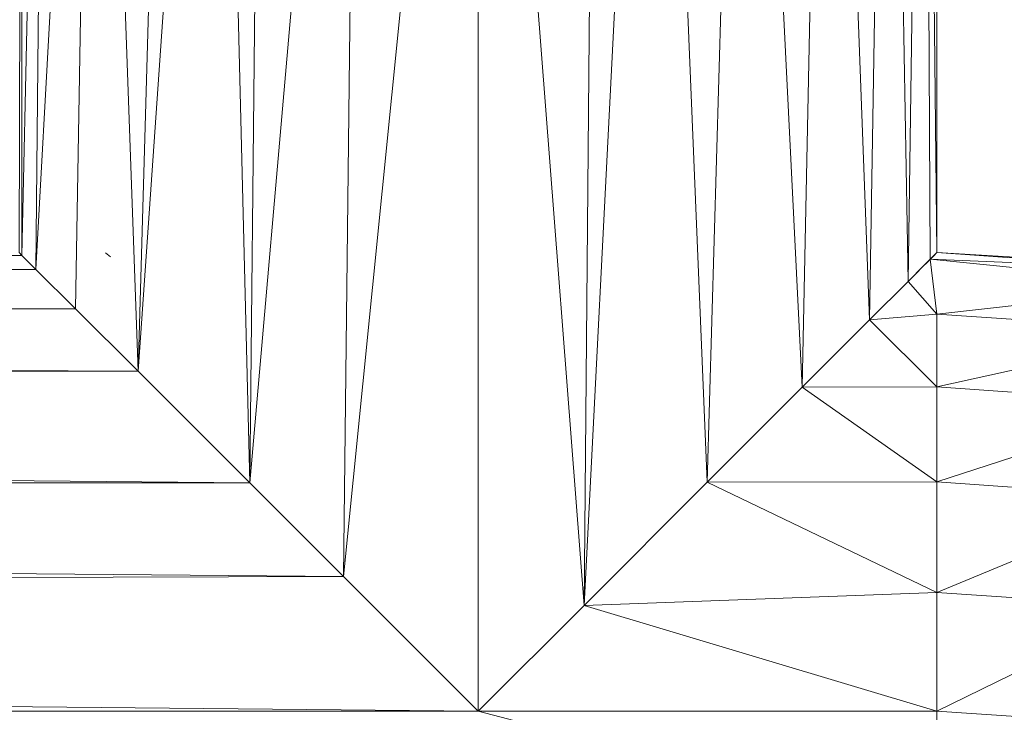
# Model space of a CAD drawing. Units: inches. Extents: x 8 to 6728, y 7 to 4759.
# Drawn here: x 1753 to 1787, y 2655 to 2679 of the extents above; entities that cross this region are included whole.
import ezdxf

# ---------------------------------------------------------------- set-up
doc = ezdxf.new("R2010")
doc.units = ezdxf.units.IN
doc.header["$MEASUREMENT"] = 0

# ---------------------------------------------------------------- blocks, each defined once
blk = doc.blocks.new('18_DWG-538783-Level 1')
at = {"lineweight": 9}
for p, q in [((7399.5109, -5.201), (7399.5042, -8)), ((7399.5135, -5.782), (7399.5135, -8.0099)), ((7399.562, -5.7933), (7399.5135, -8.0099)), ((7402.6379, -5.8033), (7402.604, -8.1002)), ((7402.6702, -5.7899), (7402.6813, -8.0232)), ((7402.6798, -5.7912), (7402.704, -8)), ((7402.704, -5.7787), (7402.704, -8)), ((7399.5825, -5.8104), (7399.5623, -8.0585)), ((7402.5639, -5.8519), (7402.604, -8.1002)), ((7399.6809, -5.8724), (7399.5623, -8.0585)), ((7399.7403, -5.8997), (7399.7001, -8.196)), ((7402.5078, -5.8802), (7402.4697, -8.2345)), ((7399.8304, -5.9517), (7399.9187, -8.4141)), ((7402.3844, -5.961), (7402.4697, -8.2345)), ((7399.9871, -6.0055), (7399.9187, -8.4141)), ((7402.2863, -5.9766), (7402.2348, -8.4692)), ((7400.0831, -6.0417), (7399.9187, -8.4141)), ((7402.1143, -6.0457), (7402.2348, -8.4692)), ((7400.2421, -6.0955), (7400.3076, -8.8035)), ((7401.9806, -6.0911), (7401.9034, -8.801)), ((7400.3365, -6.1234), (7400.3076, -8.8035)), ((7401.7933, -6.1427), (7401.9034, -8.801)), ((7400.5374, -6.1793), (7400.3076, -8.8035)), ((7401.6305, -6.1793), (7401.4738, -9.2308)), ((7400.6694, -6.2099), (7400.6343, -9.13)), ((7400.9244, -6.2383), (7400.6343, -9.13)), ((7401.1041, -6.2441), (7401.1041, -9.6)), ((7401.2426, -6.2395), (7401.4738, -9.2308)), ((7401.5001, -6.2164), (7401.4738, -9.2308)), ((7365.9045, -8), (7399.5135, -8.0099)), ((7399.5042, -8), (7399.5135, -8.0099)), ((7399.8047, -8.0006), (7399.8222, -8.0147)), ((7402.704, -8), (7402.6325, -8.0715)), ((7402.6813, -8.0232), (7402.704, -8)), ((7402.704, -8), (7402.6941, -8.0108)), ((7402.704, -8), (7403.6086, -8.0622)), ((7402.704, -8), (7403.5789, -8.0521)), ((7365.8434, -8.061), (7399.5135, -8.0099)), ((7399.5135, -8.0099), (7399.5623, -8.0585)), ((7402.604, -8.1002), (7402.6813, -8.0232)), ((7402.6325, -8.0715), (7402.6941, -8.0108)), ((7402.6813, -8.0232), (7402.704, -8.2144)), ((7402.6813, -8.0232), (7403.6086, -8.0622)), ((7402.6813, -8.0232), (7403.601, -8.1163)), ((7365.8434, -8.061), (7399.5623, -8.0585)), ((7365.8434, -8.061), (7399.7001, -8.196)), ((7399.5623, -8.0585), (7399.7001, -8.196)), ((7365.8016, -8.1021), (7399.7001, -8.196)), ((7402.4697, -8.2345), (7402.604, -8.1002)), ((7402.604, -8.1002), (7402.704, -8.2144)), ((7402.704, -8.2144), (7403.601, -8.1163)), ((7365.6574, -8.2472), (7399.7001, -8.196)), ((7399.7001, -8.196), (7399.9187, -8.4141)), ((7402.2348, -8.4692), (7402.4697, -8.2345)), ((7402.4697, -8.2345), (7402.704, -8.2144)), ((7402.4697, -8.2345), (7402.704, -8.4686)), ((7402.704, -8.2144), (7402.704, -8.4686)), ((7402.704, -8.2144), (7403.5789, -8.2746)), ((7365.6574, -8.2472), (7399.9187, -8.4141)), ((7402.704, -8.4686), (7403.5789, -8.2746)), ((7365.4167, -8.4877), (7399.9187, -8.4141)), ((7399.9187, -8.4141), (7400.3076, -8.8035)), ((7401.9034, -8.801), (7402.2348, -8.4692)), ((7402.2348, -8.4692), (7402.704, -8.4686)), ((7402.2348, -8.4692), (7402.704, -8.8)), ((7402.704, -8.8), (7402.704, -8.4686)), ((7402.704, -8.4686), (7403.544, -8.5265)), ((7365.4167, -8.4877), (7400.3076, -8.8035)), ((7402.704, -8.8), (7403.544, -8.5265)), ((7365.094, -8.8098), (7400.3076, -8.8035)), ((7365.094, -8.8098), (7400.6343, -9.13)), ((7400.3076, -8.8035), (7400.6343, -9.13)), ((7401.4738, -9.2308), (7401.9034, -8.801)), ((7401.9034, -8.801), (7402.704, -8.8)), ((7401.9034, -8.801), (7402.704, -9.1859)), ((7402.704, -8.8), (7402.704, -9.1859)), ((7402.704, -8.8), (7403.4987, -8.8547)), ((7402.704, -9.1859), (7403.4987, -8.8547)), ((7364.6604, -9.245), (7400.6343, -9.13)), ((7400.6343, -9.13), (7401.1041, -9.6)), ((7401.4738, -9.2308), (7402.704, -9.1859)), ((7402.704, -9.1859), (7402.704, -9.6)), ((7402.704, -9.1859), (7403.4458, -9.237)), ((7401.1041, -9.6), (7401.4738, -9.2308)), ((7401.4738, -9.2308), (7402.704, -9.6)), ((7402.704, -9.6), (7403.4458, -9.237)), ((7364.6604, -9.245), (7401.1041, -9.6)), ((7364.304, -9.6), (7401.1041, -9.6)), ((7401.1041, -9.6), (7402.704, -9.6)), ((7401.1041, -9.6), (7402.704, -10.0141)), ((7402.704, -9.6), (7402.704, -10.0141)), ((7402.704, -9.6), (7403.3894, -9.6472))]:
    blk.add_line(p, q, dxfattribs=at)

msp = doc.modelspace()

# ---------------------------------------------------------------- block references
at = {"lineweight": 9, "xscale": 10, "yscale": 10, "zscale": 10}
msp.add_blockref('18_DWG-538783-Level 1', (-72242.374, 2750.837), dxfattribs=at)

doc.saveas('drawing.dxf')
